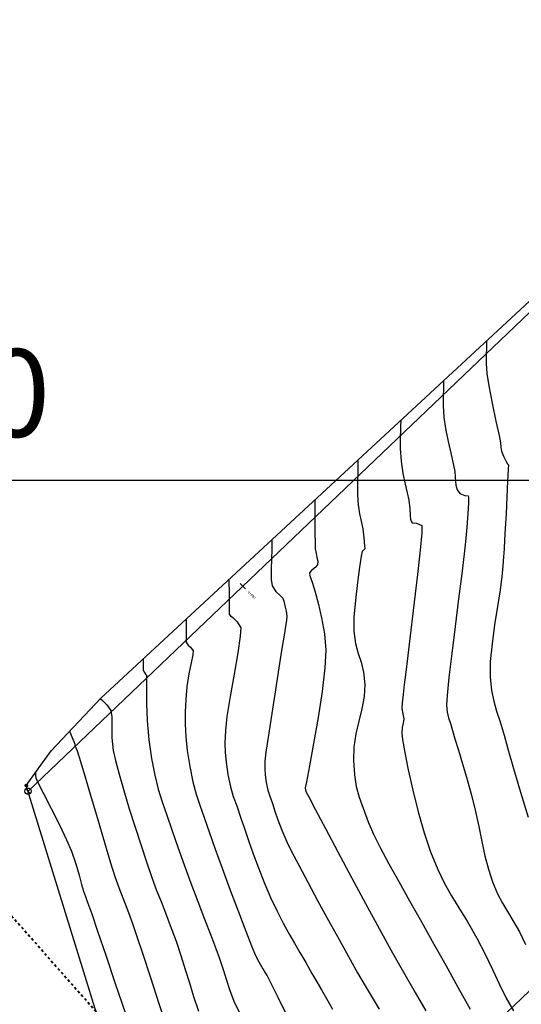
# Model space of a CAD drawing. Units: millimetres. Extents: x 836543 to 840187, y 9136762 to 9138577.
# Drawn here: x 837230 to 837250, y 9137329 to 9137368 of the extents above; entities that cross this region are included whole.
import ezdxf

# ---------------------------------------------------------------- set-up
doc = ezdxf.new("R2010")
doc.units = ezdxf.units.MM
doc.linetypes.add('DASHEDX2', pattern=[1.5, 1, -0.5])
for name, color, linetype in [('C-ANNO', 7, 'Continuous'), ('C-ROAD-CNTR-N', 92, 'Continuous'), ('C-ROAD-STAN-MAJR', 11, 'Continuous'), ('C-TINN-BNDY', 110, 'Continuous'), ('C-TOPO-MAJR-N', 92, 'Continuous'), ('C-TOPO-MINR-N', 11, 'Continuous'), ('Cuadro de corex.lsp', 2, 'Continuous'), ('Malla Coordenadas.lsp', 7, 'Continuous')]:
    doc.layers.add(name, color=color, linetype=linetype)
doc.layers.add('CARRETERAEXISTENTE', color=2, linetype='DASHEDX2', lineweight=40)
doc.styles.add('ROMANS', font='ROMANS.shx', dxfattribs={"height": 3.5})
doc.styles.get("Standard").update_dxf_attribs({"font": 'simplex.shx'})

# ---------------------------------------------------------------- blocks, each defined once
blk = doc.blocks.new('AeccTickLine')
blk.add_line((0, -0.5), (0, 0.5))
blk = doc.blocks.new('AeccTickCircle')
blk.add_circle((0, 0), 1)

msp = doc.modelspace()

# ---------------------------------------------------------------- linework, layer by layer
at = {"layer": 'C-ROAD-CNTR-N', "color": 5, "linetype": 'Continuous', "lineweight": 35}
for p, q in [((837296.302, 9137401.026), (837229.858, 9137337.595)), ((837312.559, 9137389.451), (837236.385, 9137316.732))]:
    msp.add_line(p, q, dxfattribs=at)
at = {"layer": 'C-TINN-BNDY', "color": 110, "linetype": 'Continuous', "lineweight": -3}
msp.add_polyline3d([(837258.736, 9137267.956, 2813.221), (837237.318, 9137313.747, 2810.511), (837234.164, 9137323.643, 2809.649), (837229.787, 9137337.823, 2808.48), (837230.779, 9137339.206, 2807.201), (837232.762, 9137341.317, 2803.972), (837261.958, 9137368.336, 2769.936), (837273.856, 9137381.368, 2759.596), (837284.435, 9137394.317, 2752.52), (837291.31, 9137400.34, 2749.697), (837299.701, 9137401.492, 2744.314), (837326.715, 9137376.194, 2737.556), (837410.323, 9137334.767, 2747.566), (837390.932, 9137272.649, 2793.316), (837368.861, 9137237.531, 2808.48), (837354.67, 9137241.342, 2807.744), (837307.162, 9137246.959, 2810.183), (837304.269, 9137247.195, 2810.607), (837299.467, 9137248.014, 2811.131), (837287.569, 9137249.655, 2812.382), (837272.577, 9137255.088, 2813.457), (837267.45, 9137259.357, 2813.433), (837260.602, 9137265.506, 2813.257), (837258.736, 9137267.956, 2813.221)], dxfattribs=at)
at = {"layer": 'C-TOPO-MAJR-N', "color": 44, "linetype": 'Continuous', "lineweight": -3}
for points, elevation in [([(837244.748, 9137352.408), (837244.748, 9137352.353), (837244.745, 9137352.232), (837244.738, 9137352.03), (837244.728, 9137351.722), (837244.729, 9137351.279), (837244.761, 9137350.781), (837244.832, 9137350.289), (837244.924, 9137349.863), (837245.011, 9137349.507), (837245.07, 9137349.22), (837245.109, 9137348.88), (837245.13, 9137348.595), (837245.142, 9137348.459), (837245.17, 9137348.384), (837245.209, 9137348.319), (837245.382, 9137348.296), (837245.595, 9137348.202), (837245.589, 9137347.914), (837245.523, 9137347.222), (837245.417, 9137346.256), (837245.288, 9137345.146), (837245.153, 9137344.021), (837245.03, 9137343.011), (837244.936, 9137342.245), (837244.889, 9137341.855), (837244.841, 9137341.455), (837244.801, 9137341.127), (837244.789, 9137340.892), (837244.832, 9137340.69), (837244.872, 9137340.489), (837244.85, 9137340.317), (837244.805, 9137340.137), (837244.786, 9137339.915), (837244.821, 9137339.658), (837244.911, 9137339.146), (837245.049, 9137338.45), (837245.228, 9137337.636), (837245.44, 9137336.773), (837245.678, 9137335.93), (837245.935, 9137335.174), (837246.227, 9137334.466), (837246.501, 9137333.903), (837246.776, 9137333.418), (837247.069, 9137332.94), (837247.4, 9137332.4), (837247.787, 9137331.729), (837248.122, 9137331.088), (837248.417, 9137330.469), (837248.692, 9137329.88), (837248.963, 9137329.328), (837249.251, 9137328.818)], 2790), ([(837236.169, 9137344.47), (837236.17, 9137344.423), (837236.17, 9137344.298), (837236.171, 9137344.065), (837236.172, 9137343.753), (837236.177, 9137343.549), (837236.212, 9137343.488), (837236.254, 9137343.43), (837236.347, 9137343.348), (837236.452, 9137343.201), (837236.437, 9137343.041), (837236.373, 9137342.72), (837236.288, 9137342.283), (837236.207, 9137341.779), (837236.159, 9137341.252), (837236.14, 9137340.752), (837236.138, 9137340.27), (837236.161, 9137339.772), (837236.217, 9137339.22), (837236.316, 9137338.578), (837236.44, 9137337.968), (837236.571, 9137337.48), (837236.719, 9137337.033), (837236.894, 9137336.546), (837237.106, 9137335.938), (837237.322, 9137335.321), (837237.611, 9137334.526), (837237.938, 9137333.646), (837238.267, 9137332.772), (837238.562, 9137331.999), (837238.787, 9137331.418), (837238.907, 9137331.123), (837239.026, 9137330.879), (837239.134, 9137330.688), (837239.241, 9137330.502), (837239.332, 9137330.343), (837239.406, 9137330.218), (837239.495, 9137330.057), (837239.611, 9137329.827), (837239.834, 9137329.37), (837240.141, 9137328.741)], 2800)]:
    msp.add_lwpolyline(points, dxfattribs=dict(at, elevation=elevation))
at = {"layer": 'C-TOPO-MINR-N', "color": 46, "linetype": 'Continuous', "lineweight": -3}
for points, elevation in [([(837248.179, 9137355.584), (837248.179, 9137355.539), (837248.177, 9137355.443), (837248.171, 9137355.283), (837248.163, 9137355.039), (837248.163, 9137354.685), (837248.189, 9137354.281), (837248.267, 9137353.786), (837248.402, 9137353.099), (837248.553, 9137352.382), (837248.68, 9137351.797), (837248.74, 9137351.507), (837248.749, 9137351.337), (837248.771, 9137351.171), (837248.851, 9137350.977), (837248.959, 9137350.766), (837249.014, 9137350.666), (837249.048, 9137350.629), (837249.04, 9137350.446), (837249.019, 9137349.98), (837248.989, 9137349.351), (837248.955, 9137348.679), (837248.922, 9137348.085), (837248.896, 9137347.637), (837248.876, 9137347.281), (837248.855, 9137346.956), (837248.828, 9137346.601), (837248.788, 9137346.153), (837248.722, 9137345.634), (837248.618, 9137344.974), (837248.501, 9137344.234), (837248.397, 9137343.479), (837248.328, 9137342.77), (837248.321, 9137342.169), (837248.376, 9137341.621), (837248.465, 9137341.188), (837248.581, 9137340.795), (837248.721, 9137340.366), (837248.879, 9137339.827), (837249.03, 9137339.286), (837249.258, 9137338.5), (837249.536, 9137337.56), (837249.834, 9137336.558)], 2786), ([(837246.463, 9137353.996), (837246.463, 9137353.946), (837246.461, 9137353.838), (837246.454, 9137353.658), (837246.445, 9137353.383), (837246.446, 9137352.986), (837246.475, 9137352.531), (837246.542, 9137352.081), (837246.645, 9137351.559), (837246.757, 9137351.045), (837246.853, 9137350.62), (837246.905, 9137350.363), (837246.925, 9137350.147), (837246.932, 9137349.97), (837246.956, 9137349.815), (837247.009, 9137349.631), (837247.112, 9137349.492), (837247.314, 9137349.412), (837247.444, 9137349.392), (837247.455, 9137349.334), (837247.458, 9137349.271), (837247.45, 9137349.101), (837247.425, 9137348.69), (837247.388, 9137348.139), (837247.339, 9137347.551), (837247.285, 9137347.071), (837247.186, 9137346.276), (837247.059, 9137345.276), (837246.92, 9137344.18), (837246.786, 9137343.098), (837246.673, 9137342.141), (837246.597, 9137341.418), (837246.575, 9137341.038), (837246.607, 9137340.75), (837246.661, 9137340.527), (837246.733, 9137340.305), (837246.817, 9137340.021), (837246.913, 9137339.688), (837247.051, 9137339.238), (837247.218, 9137338.691), (837247.403, 9137338.066), (837247.594, 9137337.382), (837247.74, 9137336.785), (837247.868, 9137336.184), (837247.99, 9137335.59), (837248.115, 9137335.016), (837248.254, 9137334.475), (837248.418, 9137333.98), (837248.621, 9137333.497), (837248.811, 9137333.124), (837249.008, 9137332.793), (837249.23, 9137332.433), (837249.496, 9137331.975), (837249.739, 9137331.476)], 2788), ([(837243.032, 9137350.821), (837243.032, 9137350.757), (837243.031, 9137350.607), (837243.028, 9137350.34), (837243.024, 9137349.937), (837243.026, 9137349.435), (837243.046, 9137349.031), (837243.103, 9137348.672), (837243.173, 9137348.386), (837243.236, 9137348.076), (837243.28, 9137347.715), (837243.307, 9137347.411), (837243.311, 9137347.27), (837243.259, 9137347.218), (837243.204, 9137347.165), (837243.172, 9137346.987), (837243.102, 9137346.542), (837243.016, 9137345.925), (837242.936, 9137345.23), (837242.881, 9137344.553), (837242.874, 9137343.988), (837242.936, 9137343.492), (837243.042, 9137343.1), (837243.161, 9137342.743), (837243.262, 9137342.352), (837243.313, 9137341.857), (837243.285, 9137341.378), (837243.196, 9137340.891), (837243.077, 9137340.393), (837242.96, 9137339.884), (837242.877, 9137339.36), (837242.858, 9137338.82), (837242.9, 9137338.243), (837242.974, 9137337.781), (837243.085, 9137337.363), (837243.242, 9137336.916), (837243.452, 9137336.368), (837243.66, 9137335.884), (837243.937, 9137335.323), (837244.276, 9137334.688), (837244.667, 9137333.983), (837245.104, 9137333.212), (837245.577, 9137332.378), (837246.077, 9137331.484), (837246.544, 9137330.643), (837247.033, 9137329.764), (837247.522, 9137328.891)], 2792), ([(837241.316, 9137349.233), (837241.317, 9137349.177), (837241.317, 9137349.041), (837241.318, 9137348.79), (837241.319, 9137348.404), (837241.321, 9137347.911), (837241.325, 9137347.502), (837241.332, 9137347.281), (837241.366, 9137347.091), (837241.401, 9137346.932), (837241.435, 9137346.779), (837241.429, 9137346.638), (837241.332, 9137346.526), (837241.187, 9137346.409), (837241.103, 9137346.322), (837241.12, 9137346.212), (837241.163, 9137346.094), (837241.21, 9137345.945), (837241.316, 9137345.602), (837241.452, 9137345.112), (837241.589, 9137344.521), (837241.699, 9137343.876), (837241.754, 9137343.224), (837241.719, 9137342.518), (837241.606, 9137341.58), (837241.444, 9137340.533), (837241.264, 9137339.501), (837241.099, 9137338.606), (837240.977, 9137337.973), (837240.93, 9137337.724), (837240.945, 9137337.642), (837240.969, 9137337.562), (837241.071, 9137337.367), (837241.342, 9137336.855), (837241.743, 9137336.1), (837242.236, 9137335.176), (837242.783, 9137334.154), (837243.347, 9137333.108), (837243.888, 9137332.112), (837244.368, 9137331.238), (837244.857, 9137330.368), (837245.32, 9137329.56), (837245.752, 9137328.817)], 2794), ([(837239.601, 9137347.645), (837239.601, 9137347.593), (837239.599, 9137347.467), (837239.592, 9137347.239), (837239.58, 9137346.89), (837239.571, 9137346.438), (837239.578, 9137346.046), (837239.616, 9137345.797), (837239.757, 9137345.575), (837239.929, 9137345.412), (837240.033, 9137345.309), (837240.073, 9137345.19), (837240.098, 9137345.064), (837240.13, 9137344.951), (837240.172, 9137344.789), (837240.195, 9137344.592), (837240.183, 9137344.41), (837240.148, 9137344.182), (837240.098, 9137343.911), (837240.046, 9137343.6), (837239.986, 9137343.215), (837239.877, 9137342.519), (837239.739, 9137341.64), (837239.594, 9137340.702), (837239.462, 9137339.831), (837239.365, 9137339.152), (837239.323, 9137338.79), (837239.314, 9137338.486), (837239.327, 9137338.243), (837239.373, 9137337.942), (837239.44, 9137337.643), (837239.518, 9137337.403), (837239.624, 9137337.105), (837239.723, 9137336.803), (837239.844, 9137336.45), (837239.997, 9137336.041), (837240.195, 9137335.577), (837240.383, 9137335.193), (837240.671, 9137334.637), (837241.033, 9137333.958), (837241.441, 9137333.206), (837241.866, 9137332.428), (837242.282, 9137331.674), (837242.659, 9137330.993), (837243.026, 9137330.343), (837243.333, 9137329.819), (837243.609, 9137329.358), (837243.882, 9137328.895)], 2796), ([(837237.885, 9137346.058), (837237.886, 9137346.006), (837237.886, 9137345.874), (837237.888, 9137345.625), (837237.891, 9137345.253), (837237.894, 9137344.85), (837237.896, 9137344.673), (837237.942, 9137344.603), (837238.036, 9137344.53), (837238.219, 9137344.355), (837238.357, 9137344.122), (837238.339, 9137343.786), (837238.237, 9137343.122), (837238.089, 9137342.271), (837237.932, 9137341.375), (837237.804, 9137340.578), (837237.741, 9137340.021), (837237.723, 9137339.526), (837237.729, 9137339.136), (837237.767, 9137338.749), (837237.845, 9137338.26), (837237.947, 9137337.773), (837238.059, 9137337.39), (837238.194, 9137337.007), (837238.365, 9137336.521), (837238.504, 9137336.104), (837238.666, 9137335.625), (837238.851, 9137335.096), (837239.06, 9137334.532), (837239.293, 9137333.946), (837239.551, 9137333.35), (837239.81, 9137332.801), (837240.051, 9137332.33), (837240.279, 9137331.914), (837240.502, 9137331.527), (837240.723, 9137331.147), (837240.95, 9137330.747), (837241.195, 9137330.314), (837241.396, 9137329.974), (837241.581, 9137329.664), (837241.778, 9137329.321), (837242.017, 9137328.885)], 2798), ([(837234.454, 9137342.882), (837234.454, 9137342.859), (837234.453, 9137342.8), (837234.452, 9137342.689), (837234.452, 9137342.538), (837234.458, 9137342.425), (837234.509, 9137342.337), (837234.554, 9137342.276), (837234.591, 9137342.234), (837234.588, 9137342.087), (837234.586, 9137341.69), (837234.594, 9137341.109), (837234.623, 9137340.406), (837234.685, 9137339.648), (837234.788, 9137338.896), (837234.919, 9137338.238), (837235.061, 9137337.678), (837235.218, 9137337.164), (837235.397, 9137336.641), (837235.605, 9137336.056), (837235.847, 9137335.355), (837236.09, 9137334.658), (837236.359, 9137333.924), (837236.637, 9137333.187), (837236.908, 9137332.482), (837237.156, 9137331.844), (837237.362, 9137331.307), (837237.511, 9137330.906), (837237.67, 9137330.428), (837237.784, 9137330.052), (837237.904, 9137329.679), (837238.086, 9137329.211), (837238.29, 9137328.77)], 2802), ([(837232.745, 9137341.299), (837232.745, 9137341.298), (837232.747, 9137341.293), (837232.748, 9137341.29), (837232.834, 9137341.222), (837233.012, 9137341.05), (837233.165, 9137340.82), (837233.205, 9137340.564), (837233.204, 9137340.188), (837233.207, 9137339.726), (837233.26, 9137339.215), (837233.347, 9137338.823), (837233.494, 9137338.277), (837233.684, 9137337.62), (837233.904, 9137336.897), (837234.138, 9137336.152), (837234.371, 9137335.428), (837234.588, 9137334.772), (837234.807, 9137334.142), (837234.995, 9137333.634), (837235.17, 9137333.186), (837235.347, 9137332.74), (837235.542, 9137332.234), (837235.772, 9137331.608), (837235.969, 9137331.026), (837236.14, 9137330.478), (837236.302, 9137329.941), (837236.471, 9137329.391), (837236.663, 9137328.807)], 2804), ([(837231.517, 9137339.991), (837231.527, 9137339.964), (837231.556, 9137339.894), (837231.611, 9137339.762), (837231.683, 9137339.586), (837231.728, 9137339.476), (837231.729, 9137339.415), (837231.769, 9137339.335), (837231.827, 9137339.213), (837231.903, 9137338.959), (837232.086, 9137338.337), (837232.339, 9137337.475), (837232.627, 9137336.501), (837232.912, 9137335.543), (837233.158, 9137334.729), (837233.33, 9137334.188), (837233.483, 9137333.749), (837233.613, 9137333.404), (837233.737, 9137333.09), (837233.872, 9137332.746), (837234.032, 9137332.309), (837234.195, 9137331.831), (837234.442, 9137331.082), (837234.747, 9137330.148), (837235.087, 9137329.113), (837235.436, 9137328.064)], 2806), ([(837230.159, 9137338.342), (837230.159, 9137338.33), (837230.158, 9137338.294), (837230.156, 9137338.221), (837230.163, 9137338.131), (837230.255, 9137337.942), (837230.481, 9137337.497), (837230.784, 9137336.899), (837231.108, 9137336.248), (837231.397, 9137335.647), (837231.595, 9137335.196), (837231.77, 9137334.696), (837231.899, 9137334.244), (837231.996, 9137333.87), (837232.071, 9137333.605), (837232.147, 9137333.391), (837232.213, 9137333.223), (837232.293, 9137333.01), (837232.4, 9137332.698), (837232.635, 9137332.01), (837232.961, 9137331.048), (837233.345, 9137329.917), (837233.75, 9137328.722)], 2808)]:
    msp.add_lwpolyline(points, dxfattribs=dict(at, elevation=elevation))
at = {"layer": 'CARRETERAEXISTENTE', "linetype": 'DASHEDX2', "ltscale": 0.05}
msp.add_line((837217.952, 9137345.366), (837232.909, 9137328.413), dxfattribs=at)
at = {"layer": 'Cuadro de corex.lsp'}
msp.add_circle((837229.787, 9137337.823, 2808.48), 0.05, dxfattribs=at)
at = {"layer": 'Malla Coordenadas.lsp'}
msp.add_line((837421.445, 9137350), (837206.599, 9137350), dxfattribs=at)

# ---------------------------------------------------------------- block references
at = {"layer": 'C-ANNO', "color": 7, "linetype": 'Continuous', "lineweight": -3, "rotation": 223.6706359393778}
for name, p, xscale, yscale, zscale in [('AeccTickLine', (837238.437, 9137345.785), 0.3, 0.3, 0.3), ('AeccTickCircle', (837229.858, 9137337.595), 0.12499999875, 0.12499999875, 0.12499999875), ('AeccTickLine', (837229.858, 9137337.595), 0.3, 0.3, 0.3)]:
    msp.add_blockref(name, p, dxfattribs=dict(at, xscale=xscale, yscale=yscale, zscale=zscale))

# ---------------------------------------------------------------- texts
at = {"layer": 'C-ROAD-STAN-MAJR', "color": 1, "linetype": 'Continuous', "lineweight": -3, "insert": (837238.653, 9137345.558), "char_height": 0.1, "attachment_point": 4, "rotation": 313.6706}
msp.add_mtext('0+080', dxfattribs=at)
at = {"layer": 'Malla Coordenadas.lsp', "style": 'ROMANS'}
msp.add_text(' N 9137350', height=3.5, dxfattribs=at).set_placement((837206.599, 9137351.75))

doc.saveas('drawing.dxf')
